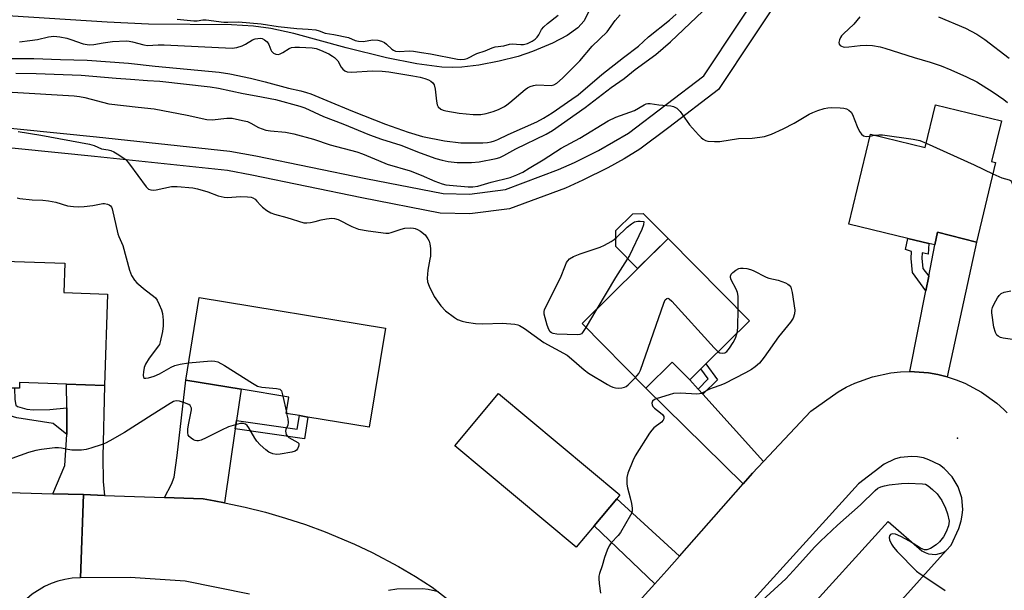
# Model space of a CAD drawing. Units: inches. Extents: x 1291764 to 1297764, y 533449 to 537450.
# Drawn here: x 1293862 to 1294162, y 535919 to 536092 of the extents above; entities that cross this region are included whole.
import ezdxf

# ---------------------------------------------------------------- set-up
doc = ezdxf.new("R2010")
doc.units = ezdxf.units.IN
doc.header["$MEASUREMENT"] = 0
for name, color, linetype in [('BLDG-Footprint', 5, 'Continuous'), ('CULTRL-Pad', 6, 'Continuous'), ('ELEV-Spot Elevation', 7, 'Continuous'), ('HYDRO-Water Body', 4, 'Continuous'), ('TRANS-Driveway', 251, 'Continuous'), ('TRANS-Non Street Sidewalk', 7, 'Continuous'), ('TRANS-Parking Lot', 4, 'Continuous'), ('TRANS-Road', 130, 'Continuous'), ('Undefined', 1, 'Continuous')]:
    doc.layers.add(name, color=color, linetype=linetype)

msp = doc.modelspace()

# ---------------------------------------------------------------- linework, layer by layer
at = {"layer": 'BLDG-Footprint'}
for points, elevation in [([(1294160.94, 536061.47), (1294157.96, 536049.07), (1294159.16, 536048.78), (1294153.33, 536024.58), (1294141.5, 536027.63), (1294140.72, 536023.72), (1294138.86, 536024.17), (1294132.5, 536025.7), (1294114.49, 536030.04), (1294121.08, 536057.39), (1294137.75, 536053.38), (1294140.87, 536066.3)], 511.49), ([(1294084.31, 536000.68), (1294071.05, 535987.54), (1294069.52, 535986.03), (1294066.15, 535982.69), (1294060.75, 535988.14), (1294052.76, 535980.22), (1294033.36, 535999.8), (1294059.51, 536025.71)], 513.29), ([(1293875.94, 536018.22), (1293875.64, 536009.25), (1293888.96, 536008.8), (1293888.02, 535981.02), (1293876.47, 535981.41), (1293862.21, 535981.89), (1293862.15, 535980.19), (1293860.71, 535980.23), (1293855.6, 535980.41), (1293836.97, 535981.03), (1293837.97, 536010.4), (1293847.97, 536010.06), (1293848.28, 536019.15)], 515.45), ([(1293973.6, 535998.42), (1293968.63, 535968.34), (1293949.96, 535971.42), (1293947.38, 535971.84), (1293943.31, 535972.52), (1293944.13, 535977.49), (1293929.61, 535979.89), (1293912.75, 535982.67), (1293916.89, 536007.78)], 514.4), ([(1294037.04, 535938.34), (1294031.59, 535931.81), (1293994.63, 535962.63), (1294007.94, 535978.59), (1294044.9, 535947.76), (1294043.91, 535946.57)], 512.69)]:
    msp.add_lwpolyline(points, close=True, dxfattribs=dict(at, elevation=elevation))
at = {"layer": 'CULTRL-Pad'}
msp.add_lwpolyline([(1294059.51, 536025.71), (1294050.26, 536016.54), (1294043.6, 536023.26), (1294043.61, 536028.09), (1294048.78, 536033.21), (1294052, 536033.29)], close=True, dxfattribs=at)
at = {"layer": 'ELEV-Spot Elevation'}
msp.add_point((1294147.58, 535964.95, 510.9), dxfattribs=at)
at = {"layer": 'HYDRO-Water Body'}
msp.add_lwpolyline([(1294036.97, 536097.84), (1294033.96, 536091.84), (1294032.1, 536089.76), (1294028.86, 536087.46), (1294024.35, 536085.12), (1294018.26, 536082.55), (1294013.93, 536081.07), (1294008.15, 536079.6), (1294001.9, 536078.4), (1293996.73, 536077.76), (1293993.86, 536077.67), (1293990.69, 536077.83), (1293983.08, 536078.81), (1293973.86, 536080.66), (1293961.55, 536083.67), (1293945.66, 536087.97), (1293938.71, 536089.55), (1293933.41, 536090.23), (1293926.7, 536090.61), (1293901.45, 536090.83), (1293888.88, 536091.44), (1293853.65, 536093.68)], dxfattribs=at)
at = {"layer": 'TRANS-Driveway'}
for points in [[(1294144.45, 535983.66), (1294141.66, 535984.35), (1294138.82, 535984.85), (1294133.09, 535985.25), (1294137.96, 536009.82), (1294138.83, 536014.2), (1294140.71, 536023.72), (1294141.5, 536027.63), (1294153.33, 536024.58)], [(1294068.64, 535979.93), (1294070.07, 535978.35), (1294088.54, 535957.88), (1294085.17, 535954.3), (1294082.35, 535951.09), (1294052.76, 535980.22), (1294060.75, 535988.14), (1294066.15, 535982.69)], [(1293888.01, 535947.58), (1293881.62, 535947.81), (1293872.36, 535948.1), (1293876, 535956.63), (1293876.59, 535966.11), (1293876.61, 535967.11), (1293876.56, 535974.26), (1293876.47, 535981.41), (1293888.02, 535981.02), (1293887.59, 535959.31), (1293887.67, 535951.81)], [(1293928.23, 535970.38), (1293927.85, 535967.8), (1293924.59, 535945.32), (1293921.46, 535945.92), (1293918.1, 535946.5), (1293906.26, 535946.93), (1293908.41, 535951.02), (1293909.23, 535953.08), (1293910.17, 535959.67), (1293912.75, 535982.67), (1293929.61, 535979.89)], [(1294062.97, 535929.07), (1294059.14, 535924.73), (1294055.47, 535920.67), (1294037.04, 535938.34), (1294043.91, 535946.57)]]:
    msp.add_lwpolyline(points, close=True, dxfattribs=at)
at = {"layer": 'TRANS-Non Street Sidewalk'}
for points in [[(1294138.83, 536014.2), (1294137.96, 536009.82), (1294133.88, 536015.39), (1294133.45, 536019.63), (1294133.57, 536021.72), (1294131.82, 536022.31), (1294132.5, 536025.7), (1294138.86, 536024.17), (1294138.66, 536020.97), (1294136.83, 536021.33), (1294136.74, 536019.7), (1294137.05, 536016.61)], [(1294070.07, 535978.35), (1294068.64, 535979.93), (1294071.74, 535982.99), (1294069.52, 535986.03), (1294071.05, 535987.54), (1294074.54, 535982.77)], [(1293876.56, 535974.26), (1293876.61, 535967.11), (1293876.59, 535966.11), (1293872.41, 535969.43), (1293861.35, 535971.19), (1293856.6, 535972.57), (1293855.69, 535974.03), (1293855.4, 535974.97), (1293855.31, 535976.03), (1293855.6, 535980.41), (1293860.71, 535980.23), (1293860.81, 535976.76), (1293861.08, 535975.02), (1293861.57, 535974.63), (1293864.4, 535973.79), (1293866.36, 535973.62), (1293871.41, 535973.72)], [(1293927.85, 535967.8), (1293928.23, 535970.38), (1293946.71, 535967.76), (1293947.38, 535971.84), (1293949.96, 535971.42), (1293948.86, 535964.82)]]:
    msp.add_lwpolyline(points, close=True, dxfattribs=at)
for points in [[(1293751.28, 536094.71, 0), (1293759.44, 536086.19, 0), (1293774.91, 536074.98, 0), (1293779.56, 536072.58, 0), (1293787.92, 536068.98, 0), (1293795.2, 536066.51, 0), (1293815.48, 536063.87, 0), (1293838.26, 536061.32, 0), (1293885.65, 536056.58, 0), (1293926.23, 536052.28, 0), (1293934.07, 536050.83, 0), (1293967.54, 536043.93, 0), (1293991.09, 536039.38, 0), (1293999.11, 536039.19, 0), (1294010.08, 536040.58, 0), (1294026.14, 536046.63, 0), (1294031.07, 536048.83, 0), (1294038.32, 536052.46, 0), (1294047.47, 536057.75, 0), (1294070.41, 536075.11, 0), (1294091.76, 536107.32, 0)], [(1294096.2, 536103.15, 0), (1294074.83, 536070.99, 0), (1294059.8, 536059.45, 0), (1294050.94, 536052.85, 0), (1294046.12, 536049.94, 0), (1294041.15, 536047.17, 0), (1294033.6, 536043.39, 0), (1294028.33, 536041.04, 0), (1294011.33, 536034.7, 0), (1293999.26, 536033.18, 0), (1293990.23, 536033.43, 0), (1293966.36, 536038.05, 0), (1293932.86, 536044.95, 0), (1293925.46, 536046.33, 0), (1293885.04, 536050.61, 0), (1293837.63, 536055.36, 0)]]:
    msp.add_polyline3d(points, dxfattribs=at)
at = {"layer": 'TRANS-Parking Lot'}
msp.add_lwpolyline([(1294144.16, 535930.84), (1294082, 535861.69), (1294083.12, 535863.94), (1294083.5, 535865.69), (1294083.38, 535867.75), (1294083.12, 535869), (1294082.63, 535870.19), (1294082, 535871.25), (1294081.12, 535872.19), (1294072.75, 535880.5), (1294126.5, 535939.62), (1294136.75, 535930.75), (1294137.75, 535930.19), (1294138.75, 535929.81), (1294141, 535929.63), (1294143.25, 535930.25)], close=True, dxfattribs=at)
at = {"layer": 'TRANS-Road'}
msp.add_lwpolyline([(1293809.39, 535949.95), (1293872.36, 535948.1), (1293881.62, 535947.81), (1293880.75, 535922.53), (1293878.19, 535922.39), (1293876.01, 535922.05), (1293873.87, 535921.5), (1293871.79, 535920.78), (1293869.78, 535919.86), (1293866.06, 535917.51), (1293864.37, 535916.09), (1293862.82, 535914.52), (1293861.42, 535912.82)], dxfattribs=at)
for points in [[(1294039.24, 535902.73, 0), (1294055.47, 535920.67, 0), (1294059.14, 535924.73, 0), (1294062.97, 535929.07, 0), (1294082.35, 535951.09, 0), (1294085.17, 535954.3, 0), (1294088.54, 535957.88, 0), (1294103.01, 535973.24, 0), (1294111.24, 535979.03, 0), (1294113.74, 535980.46, 0), (1294116.32, 535981.71, 0), (1294121.73, 535983.67, 0), (1294127.35, 535984.86, 0), (1294130.21, 535985.15, 0), (1294133.09, 535985.25, 0), (1294138.82, 535984.85, 0), (1294141.66, 535984.35, 0), (1294144.45, 535983.66, 0), (1294147.18, 535982.77, 0), (1294149.85, 535981.69, 0), (1294154.93, 535979, 0), (1294159.59, 535975.63, 0), (1294161.73, 535973.71, 0), (1294162.73, 535972.68, 0)], [(1294082, 535861.69, 0), (1294144.16, 535930.84, 0), (1294145.7, 535932.49, 0), (1294147.96, 535937.56, 0), (1294148.72, 535939.82, 0), (1294149.06, 535941.56, 0), (1294149.2, 535943.33, 0), (1294148.88, 535946.86, 0), (1294147.78, 535950.22, 0), (1294145.95, 535953.26, 0), (1294143.5, 535955.8, 0), (1294142.07, 535956.85, 0), (1294138.9, 535958.45, 0), (1294137.21, 535958.96, 0), (1294135.46, 535959.29, 0), (1294133.69, 535959.41, 0), (1294130.17, 535959.06, 0), (1294128.46, 535958.59, 0), (1294125.25, 535957.09, 0), (1294117.48, 535951.15, 0), (1294068.69, 535897.43, 0)], [(1293932.14, 535917.57, 0), (1293912.56, 535921.49, 0), (1293895.82, 535922.6, 0), (1293880.75, 535922.53, 0), (1293881.62, 535947.81, 0), (1293888.01, 535947.58, 0), (1293906.26, 535946.93, 0), (1293918.1, 535946.5, 0), (1293921.46, 535945.92, 0), (1293924.59, 535945.32, 0), (1293930.82, 535944.01, 0), (1293936.99, 535942.46, 0), (1293943.12, 535940.7, 0), (1293949.17, 535938.72, 0), (1293955.15, 535936.53, 0), (1293964.12, 535932.76, 0), (1293969.54, 535930.18, 0), (1293977.5, 535925.97, 0), (1293982.68, 535922.92, 0), (1293987.75, 535919.7, 0), (1293994.99, 535914.11, 0)]]:
    msp.add_polyline3d(points, dxfattribs=at)
at = {"layer": 'Undefined'}
for p, q in [((1294120.95, 536056.83, 510), (1294122.38, 536057.08, 510)), ((1293942.33, 535977.79, 514), (1293943.38, 535972.93, 514)), ((1293943.38, 535972.93, 514), (1293943.47, 535972.49, 514))]:
    msp.add_line(p, q, dxfattribs=at)
for points, elevation in [([(1293861.1, 536075.94), (1293867.24, 536075.82), (1293880.98, 536075.32), (1293891.63, 536074.41), (1293896.01, 536074.15), (1293901.17, 536073.74), (1293904.93, 536073.55), (1293920.23, 536071.78), (1293922.71, 536071.36), (1293930.2, 536069.76), (1293934.16, 536069.08), (1293940.09, 536067.91), (1293947.47, 536065.97), (1293948.99, 536065.38), (1293954.64, 536062.83), (1293960.55, 536060.59), (1293968.68, 536057.26), (1293972.29, 536055.94), (1293978.22, 536054.1), (1293984.11, 536051.69), (1293988.89, 536050.02), (1293990.76, 536049.47), (1293992.61, 536049.12), (1293995.4, 536048.8), (1293999.7, 536048.83), (1294002.01, 536049.02), (1294007.25, 536050.04), (1294008.33, 536050.36), (1294009.56, 536050.89), (1294013.24, 536053), (1294022.44, 536057.43), (1294024.32, 536058.49), (1294034.28, 536065.53), (1294042.22, 536071.6), (1294046.19, 536074.33), (1294049.54, 536077.06), (1294055.8, 536081.65), (1294060.26, 536085.53), (1294074.11, 536098.63)], 508), ([(1293858.13, 536080.44), (1293866.55, 536080.38), (1293874.65, 536080.09), (1293882.73, 536079.96), (1293895.38, 536079.03), (1293903.49, 536078.08), (1293922.94, 536076.27), (1293926.21, 536075.72), (1293932.51, 536074.42), (1293936.91, 536073.37), (1293944, 536071.4), (1293947.83, 536070.57), (1293949.52, 536070.11), (1293950.88, 536069.63), (1293955.67, 536067.69), (1293963.5, 536064.37), (1293973.59, 536060.43), (1293980.45, 536058.03), (1293984.78, 536056.72), (1293991.54, 536055.34), (1293996.44, 536054.83), (1293998.2, 536054.76), (1294003.2, 536054.78), (1294004.6, 536054.89), (1294005.67, 536055.08), (1294006.7, 536055.39), (1294007.7, 536055.79), (1294010.91, 536057.36), (1294019.56, 536061.21), (1294021.62, 536062.25), (1294024.28, 536063.9), (1294030.26, 536068.03), (1294032.14, 536069.41), (1294039.36, 536075.53), (1294045.93, 536080.73), (1294050.49, 536084.22), (1294053.53, 536086.96), (1294059.92, 536092.05), (1294062.02, 536093.86)], 506), ([(1293862.16, 536085.51), (1293865.35, 536085.86), (1293867.63, 536086.22), (1293871.06, 536087.02), (1293872.6, 536087.16), (1293874.49, 536086.98), (1293876.63, 536086.56), (1293877.83, 536086.22), (1293881.51, 536084.9), (1293883.36, 536084.61), (1293884.77, 536084.66), (1293887.68, 536085.21), (1293890.52, 536085.6), (1293894.61, 536085.75), (1293895.53, 536085.69), (1293896.57, 536085.52), (1293900.02, 536084.53), (1293901.12, 536084.37), (1293904.33, 536084.56), (1293906.25, 536084.57), (1293926.92, 536083.53), (1293928.29, 536083.73), (1293929.91, 536084.27), (1293930.94, 536084.75), (1293933.12, 536086.05), (1293933.88, 536086.37), (1293934.67, 536086.55), (1293935.58, 536086.56), (1293936.03, 536086.45), (1293936.73, 536086.14), (1293937.52, 536085.53), (1293938.06, 536084.68), (1293938.64, 536083.1), (1293938.89, 536082.62), (1293939.46, 536082.03), (1293940.18, 536081.7), (1293940.99, 536081.68), (1293941.53, 536081.81), (1293942.27, 536082.21), (1293944.21, 536083.5), (1293944.94, 536083.75), (1293945.95, 536083.91), (1293947.35, 536083.91), (1293951.28, 536083.71), (1293952.41, 536083.47), (1293953.78, 536082.98), (1293956.27, 536081.82), (1293957.4, 536081.16), (1293958.06, 536080.68), (1293959.01, 536079.73), (1293960.09, 536077.79), (1293960.56, 536077.14), (1293961.19, 536076.65), (1293961.93, 536076.34), (1293963.34, 536076.26), (1293969.47, 536076.65), (1293972.49, 536076.57), (1293974.54, 536076.33), (1293981.89, 536075.2), (1293984.14, 536074.75), (1293985.53, 536074.36), (1293986.59, 536073.92), (1293987.3, 536073.52), (1293987.92, 536073.04), (1293988.37, 536072.43), (1293988.7, 536071.11), (1293989.07, 536067.42), (1293989.26, 536066.37), (1293989.6, 536065.71), (1293990.36, 536065.06), (1293991.06, 536064.71), (1293991.89, 536064.47), (1293995.96, 536063.84), (1294000.24, 536063.43), (1294002.52, 536063.43), (1294004.17, 536063.69), (1294006.3, 536064.26), (1294007.89, 536064.95), (1294009.71, 536065.87), (1294010.44, 536066.33), (1294011.38, 536067.07), (1294016.05, 536071.04), (1294016.74, 536071.52), (1294017.52, 536071.93), (1294018.54, 536072.25), (1294019.57, 536072.39), (1294023.96, 536072.25), (1294024.76, 536072.44), (1294025.72, 536072.96), (1294027.41, 536074.47), (1294032.67, 536079.7), (1294036.48, 536084.13), (1294041, 536088.53), (1294043.48, 536091.96), (1294044.93, 536093.66)], 504), ([(1293910.2, 536092.4), (1293915.28, 536091.89), (1293916.24, 536091.89), (1293917.96, 536092.15), (1293918.94, 536092.18), (1293924.39, 536091.47), (1293925.55, 536091.42), (1293928.83, 536091.52), (1293935.72, 536090.91), (1293940.85, 536090.13), (1293946.55, 536089.56), (1293950.02, 536089.38), (1293952.4, 536089.11), (1293953.35, 536088.88), (1293955.23, 536088.17), (1293957.87, 536087.72), (1293962.25, 536086.78), (1293964.29, 536085.91), (1293965.36, 536085.66), (1293966.74, 536085.63), (1293969.7, 536086.13), (1293971.23, 536085.99), (1293972.36, 536085.72), (1293973.22, 536085.33), (1293973.87, 536084.81), (1293975.52, 536083.25), (1293975.97, 536082.95), (1293976.63, 536082.7), (1293977.7, 536082.59), (1293980.86, 536082.71), (1293982.02, 536082.64), (1293984.54, 536082.2), (1293987.26, 536081.88), (1293995.46, 536080.24), (1293996.52, 536080.14), (1293997.59, 536080.26), (1293998.38, 536080.47), (1294001.3, 536081.89), (1294003.84, 536082.76), (1294006, 536083.67), (1294006.91, 536083.98), (1294009.53, 536084.24), (1294011.26, 536084.75), (1294012.07, 536084.9), (1294014.71, 536084.63), (1294015.58, 536084.68), (1294016.72, 536084.98), (1294018.2, 536085.71), (1294019.12, 536086.32), (1294019.73, 536086.91), (1294020.21, 536087.61), (1294021.05, 536089.23), (1294021.69, 536090.01), (1294022.84, 536091.02), (1294026.09, 536093.59)], 502), ([(1294117.88, 536093.12), (1294116.01, 536090.83), (1294112.93, 536087.94), (1294112.32, 536087.28), (1294112, 536086.8), (1294111.68, 536086.05), (1294111.53, 536085.29), (1294111.61, 536084.81), (1294111.87, 536084.41), (1294112.29, 536084.12), (1294112.81, 536083.94), (1294113.36, 536083.86), (1294114.5, 536083.92), (1294117.94, 536084.33), (1294119.98, 536084.46), (1294121.73, 536084.35), (1294124.05, 536083.99), (1294125.47, 536083.6), (1294134.45, 536080.68), (1294139.23, 536079.33), (1294142.59, 536078.2), (1294145.55, 536077.02), (1294150.32, 536074.87), (1294153.43, 536073.34), (1294158.46, 536070.18), (1294161.66, 536067.95), (1294162.84, 536067.03)], 508), ([(1294141.85, 536093.12), (1294150.04, 536089.69), (1294153.47, 536087.86), (1294155.91, 536086.19), (1294163.28, 536080.52)], 506), ([(1293859.91, 536070.21), (1293878.79, 536069.04), (1293880.44, 536068.87), (1293882.02, 536068.56), (1293889.38, 536066.66), (1293898.28, 536065.6), (1293903.2, 536065.12), (1293913.21, 536063.24), (1293919.17, 536061.87), (1293920.79, 536061.8), (1293925.25, 536062.3), (1293926.91, 536062.23), (1293930.07, 536061.62), (1293931.53, 536061.23), (1293932.59, 536060.76), (1293934.87, 536059.46), (1293937.17, 536058.62), (1293938.57, 536058.38), (1293943.1, 536057.98), (1293945.62, 536057.48), (1293951.66, 536055.9), (1293956.75, 536054.14), (1293964.81, 536052.09), (1293966.57, 536051.44), (1293971.41, 536049.38), (1293974.07, 536048.33), (1293981.06, 536046.22), (1293984.41, 536044.91), (1293988.57, 536043.08), (1293990.77, 536042.35), (1293991.9, 536042.06), (1293993.06, 536041.87), (1293998.69, 536041.38), (1294000.14, 536041.37), (1294001.69, 536041.62), (1294005.66, 536042.8), (1294011.44, 536044.23), (1294013.5, 536045), (1294015.3, 536045.91), (1294017.31, 536047.06), (1294021.55, 536049.6), (1294027, 536053.12), (1294032.72, 536056.21), (1294041.3, 536061.49), (1294043.6, 536062.62), (1294049.29, 536064.62), (1294052.27, 536066.37), (1294052.91, 536066.65), (1294053.39, 536066.75), (1294054.12, 536066.76), (1294056.75, 536066.31), (1294060.36, 536065.99), (1294061.16, 536065.78), (1294062.16, 536065.27), (1294062.84, 536064.75), (1294063.22, 536064.34), (1294066.04, 536060.27), (1294068.78, 536057.19), (1294069.61, 536056.36), (1294070.23, 536055.88), (1294070.88, 536055.53), (1294071.64, 536055.31), (1294073.61, 536055.18), (1294075.31, 536055.21), (1294081, 536056.12), (1294085.15, 536056.2), (1294087.47, 536056.46), (1294088.89, 536056.72), (1294090.97, 536057.45), (1294094.58, 536059.02), (1294097.85, 536060.79), (1294102.49, 536063.51), (1294103.54, 536064.04), (1294105.14, 536064.62), (1294107.06, 536065.19), (1294108.16, 536065.4), (1294109.29, 536065.49), (1294111.89, 536065.46), (1294113.02, 536065.35), (1294113.83, 536065.11), (1294114.56, 536064.67), (1294115.21, 536064.09), (1294115.68, 536063.37), (1294117.05, 536059.73), (1294117.81, 536058.25), (1294118.41, 536057.38), (1294118.96, 536056.91), (1294119.36, 536056.76), (1294119.89, 536056.71), (1294120.95, 536056.83)], 510), ([(1293861.75, 536058.2), (1293868.64, 536057.07), (1293883.49, 536054.35), (1293884.89, 536053.97), (1293887.17, 536052.92), (1293889.19, 536052.62), (1293889.96, 536052.43), (1293890.94, 536052), (1293891.94, 536051.44), (1293893.66, 536050.36), (1293894.56, 536049.67), (1293895.7, 536048.3), (1293900.73, 536041.36), (1293901.48, 536040.71), (1293902.16, 536040.45), (1293902.94, 536040.41), (1293903.75, 536040.48), (1293908.47, 536041.5), (1293910.21, 536041.5), (1293914.92, 536041.07), (1293916.38, 536040.83), (1293919.5, 536039.89), (1293922.68, 536038.66), (1293924.42, 536038.26), (1293925.57, 536038.19), (1293929.33, 536038.44), (1293931.59, 536038.38), (1293932.68, 536038.25), (1293933.19, 536038.09), (1293933.85, 536037.65), (1293934.45, 536037.08), (1293935.51, 536035.8), (1293936.1, 536035.21), (1293937.48, 536034.2), (1293938.7, 536033.47), (1293939.73, 536033.07), (1293943.49, 536032.07), (1293948.72, 536030.49), (1293949.57, 536030.45), (1293950.72, 536030.59), (1293952.16, 536030.88), (1293953.93, 536031.37), (1293955.6, 536031.66), (1293957.27, 536031.83), (1293958.08, 536031.79), (1293959.14, 536031.44), (1293963.27, 536029.39), (1293965.38, 536028.53), (1293968.31, 536027.98), (1293973.66, 536027.35), (1293974.54, 536027.35), (1293975.3, 536027.48), (1293978.29, 536028.51), (1293979.4, 536028.79), (1293981.17, 536028.9), (1293982.04, 536028.85), (1293982.58, 536028.73), (1293983.32, 536028.45), (1293984.25, 536027.93), (1293985.59, 536026.77), (1293986.45, 536025.64), (1293986.82, 536024.9), (1293987.08, 536024.12), (1293987.23, 536022.66), (1293987.2, 536020.28), (1293987.09, 536019.41), (1293986.42, 536016.02), (1293986.22, 536013.65), (1293986.34, 536012.51), (1293986.83, 536011.18), (1293988.34, 536008.07), (1293990.43, 536005.24), (1293991.81, 536003.74), (1293994.51, 536001.63), (1293995.49, 536001.06), (1293996.85, 536000.58), (1293998.16, 536000.29), (1294000.89, 535999.9), (1294003.16, 535999.73), (1294009.14, 536000), (1294012.95, 535999.63), (1294013.79, 535999.45), (1294014.33, 535999.25), (1294015.82, 535998.33), (1294021.71, 535994.12), (1294028.82, 535990.19), (1294030.16, 535989.15), (1294033.95, 535985.78), (1294035.34, 535984.74), (1294041.06, 535981.26), (1294041.97, 535980.79), (1294042.76, 535980.49), (1294043.57, 535980.27), (1294044.39, 535980.17), (1294045.47, 535980.25), (1294046.26, 535980.46), (1294046.75, 535980.7), (1294047.43, 535981.23), (1294049.61, 535983.4)], 512), ([(1294122.38, 536057.08), (1294123.65, 536057.25), (1294124.81, 536057.23), (1294134.09, 536055.88), (1294136.09, 536055.48), (1294138.07, 536054.69)], 510), ([(1294138.07, 536054.69), (1294152.67, 536048.06), (1294158.34, 536045.39)], 510), ([(1294158.34, 536045.39), (1294161.09, 536044.15), (1294163.31, 536043.53), (1294163.68, 536043.29), (1294163.98, 536042.92), (1294164.31, 536042.15), (1294164.61, 536041.01), (1294164.92, 536039.34), (1294165.19, 536037.1), (1294165.72, 536035.39), (1294166.97, 536032.34), (1294167.61, 536030.99), (1294168.39, 536029.76), (1294169.83, 536027.78), (1294170.5, 536026.52), (1294173.94, 536016.55)], 510), ([(1293861.47, 536038.05), (1293862.31, 536037.84), (1293866.05, 536037.43), (1293869.31, 536037.38), (1293871.01, 536037.18), (1293873.26, 536036.74), (1293876.84, 536035.67), (1293878.61, 536035.39), (1293880.1, 536035.29), (1293881.86, 536035.41), (1293884.51, 536035.73), (1293887.54, 536036.29), (1293888.09, 536036.29), (1293888.92, 536036.13), (1293889.42, 536035.93), (1293889.85, 536035.63), (1293890.15, 536035.2), (1293890.38, 536034.69), (1293892.14, 536027.13), (1293892.43, 536026.32), (1293893.67, 536023.55), (1293895.68, 536016.04), (1293896.28, 536014.41), (1293897.14, 536013.01), (1293897.93, 536012.17), (1293900.46, 536010.07), (1293902.99, 536008.21), (1293903.58, 536007.66), (1293904.05, 536006.96), (1293904.68, 536005.66), (1293905.36, 536004.04), (1293905.69, 536002.94), (1293905.91, 536000.91), (1293905.95, 535999.17), (1293905.7, 535997.45), (1293905.03, 535994.32), (1293904.74, 535993.51), (1293904.47, 535993.02), (1293901.62, 535989.36), (1293900.54, 535987.45), (1293900.16, 535986.45), (1293899.9, 535985.2), (1293899.83, 535984.12), (1293899.95, 535983.44), (1293900.22, 535983.23), (1293900.65, 535983.21), (1293901.43, 535983.36), (1293903.13, 535983.86), (1293904.78, 535984.52), (1293908.38, 535986.56), (1293909.43, 535987.05), (1293911.05, 535987.53), (1293913.61, 535987.85)], 514), ([(1294034.53, 535998.62), (1294033.53, 535997.07), (1294033.16, 535996.7), (1294032.72, 535996.49), (1294031.92, 535996.43), (1294025.68, 535996.63), (1294024.55, 535996.83), (1294024.06, 535997.05), (1294023.65, 535997.36), (1294023.23, 535998.02), (1294022.76, 535999.36), (1294021.85, 536002.69), (1294021.81, 536003.5), (1294021.92, 536004.04), (1294022.49, 536005.36), (1294026.75, 536013.72), (1294028.29, 536017.6), (1294028.67, 536018.4), (1294028.99, 536018.87), (1294029.57, 536019.48), (1294030.74, 536020.22), (1294032.82, 536021.07), (1294038.84, 536023.05), (1294040.15, 536023.68), (1294042.19, 536024.82), (1294043.17, 536025.44), (1294043.83, 536025.98), (1294047.08, 536029.17), (1294048.41, 536030.18), (1294049.33, 536030.76), (1294050.28, 536031), (1294051.02, 536031), (1294052.12, 536030.86), (1294052.03, 536029.89), (1294051.55, 536028.46), (1294047.82, 536020.5), (1294043.56, 536013.79), (1294037.88, 536004.28)], 512), ([(1294080.82, 536004.2), (1294080.85, 536008.13), (1294080.7, 536009.27), (1294080.27, 536010.32), (1294078.76, 536013.11), (1294078.53, 536013.79), (1294078.48, 536014.22), (1294078.72, 536014.83), (1294079.25, 536015.38), (1294080.12, 536016.05), (1294081.08, 536016.56), (1294081.59, 536016.69), (1294082.4, 536016.69), (1294083.5, 536016.54), (1294084.58, 536016.26), (1294085.4, 536015.92), (1294089.34, 536013.92), (1294090.18, 536013.64), (1294093.06, 536013.01), (1294095.24, 536012.22), (1294095.99, 536011.85), (1294096.41, 536011.55), (1294096.85, 536010.91), (1294097.25, 536009.23), (1294098.07, 536003.95), (1294097.98, 536002.83), (1294097.55, 536001.5), (1294096.83, 536000.28), (1294093.17, 535995.79), (1294088.79, 535989.62), (1294087.3, 535987.82), (1294086.05, 535986.68), (1294084.89, 535985.87), (1294083.12, 535984.88), (1294076.62, 535981.55), (1294075.3, 535980.95), (1294073.23, 535980.3), (1294072.17, 535979.88), (1294069.64, 535978.53), (1294069.1, 535978.42), (1294068.25, 535978.38), (1294063.31, 535978.62), (1294061.22, 535978.53), (1294059.82, 535978.19), (1294056.17, 535977.03), (1294055.4, 535976.71), (1294054.81, 535976.26), (1294054.6, 535975.58), (1294054.66, 535975.08), (1294054.86, 535974.64), (1294055.38, 535974.08), (1294057.24, 535972.72), (1294057.85, 535972.17), (1294058.23, 535971.56), (1294058.28, 535971.34), (1294058.22, 535970.9), (1294058.01, 535970.46), (1294057.53, 535969.85), (1294055.16, 535968.1), (1294054.57, 535967.44), (1294053.89, 535966.46), (1294049.52, 535959.64), (1294048.78, 535958.08), (1294047.28, 535954.34), (1294046.97, 535952.98), (1294046.98, 535951.04), (1294047.19, 535949.93), (1294048.03, 535946.88), (1294048.42, 535945.14), (1294048.65, 535943.7), (1294048.62, 535942.86), (1294048.47, 535942.32), (1294048.09, 535941.54), (1294045.04, 535936.26), (1294044.35, 535935.36), (1294042.22, 535933.12), (1294041.57, 535932.22), (1294040.97, 535930.9), (1294040.16, 535928.71), (1294039.5, 535926.18), (1294038.66, 535923.81), (1294038.5, 535923.08), (1294038.44, 535922.29), (1294038.54, 535920.82), (1294038.92, 535917.89)], 512), ([(1294167.81, 535994.5), (1294161.47, 535995.39), (1294160.64, 535995.6), (1294159.93, 535995.95), (1294159.58, 535996.34), (1294159.18, 535997.07), (1294158.63, 535998.72), (1294158.06, 536003.1), (1294158.06, 536003.94), (1294158.25, 536004.76), (1294158.75, 536005.82), (1294159.78, 536007.64), (1294160.27, 536008.37), (1294160.84, 536008.96), (1294161.83, 536009.38), (1294163.81, 536009.78)], 512), ([(1294049.61, 535983.4), (1294050.65, 535984.66), (1294051.16, 535985.71), (1294058.2, 536006.02), (1294058.66, 536007.04), (1294059.12, 536007.48), (1294059.44, 536007.53), (1294059.85, 536007.36), (1294060.67, 536006.64), (1294073.52, 535992.45), (1294074.77, 535991.22)], 512), ([(1294037.88, 536004.28), (1294035.67, 536000.57), (1294034.53, 535998.62)], 512), ([(1294080.57, 535996.98), (1294080.7, 535997.58), (1294080.78, 535998.74), (1294080.82, 536004.2)], 512), ([(1294074.77, 535991.22), (1294075.25, 535990.94), (1294075.99, 535990.82), (1294076.75, 535990.94), (1294077.39, 535991.34), (1294078.27, 535992.4), (1294079.36, 535994.05), (1294080, 535995.36), (1294080.57, 535996.98)], 512), ([(1293913.61, 535987.85), (1293920.48, 535988.46), (1293921.59, 535988.42), (1293922.55, 535988.18), (1293924.56, 535987.13), (1293933.05, 535981.67), (1293934.59, 535980.81), (1293935.96, 535980.47), (1293940.35, 535980.12), (1293941.37, 535979.85), (1293941.57, 535979.72), (1293941.86, 535979.33), (1293942.33, 535977.79)], 514), ([(1293943.47, 535972.49), (1293943.83, 535970.84), (1293943.96, 535969.71), (1293943.84, 535968.91), (1293943.27, 535967.66), (1293943.14, 535967.16), (1293943.18, 535966.65), (1293943.34, 535966.14), (1293943.61, 535965.67), (1293944.17, 535965.14), (1293946.89, 535963.69), (1293947.18, 535963.35), (1293947.22, 535962.94), (1293947.12, 535962.48), (1293946.8, 535961.79), (1293946.5, 535961.38), (1293946.09, 535961.07), (1293945.03, 535960.7), (1293941.52, 535960.08), (1293940.36, 535960.01), (1293939.28, 535960.22), (1293938.01, 535960.75), (1293937.1, 535961.43), (1293935.4, 535962.99), (1293934.42, 535964.04), (1293933.75, 535965.02), (1293931.94, 535968.11), (1293931.43, 535968.8), (1293930.91, 535969.23), (1293930.27, 535969.46), (1293929.46, 535969.41), (1293928.61, 535969.23), (1293925.77, 535968.4), (1293923.65, 535967.43), (1293919, 535965.04), (1293917.45, 535964.39), (1293916.67, 535964.18), (1293916.16, 535964.15), (1293915.64, 535964.28), (1293915.15, 535964.51), (1293914.43, 535964.96), (1293913.81, 535965.5), (1293913.53, 535965.92), (1293913.38, 535966.67), (1293913.43, 535967.79), (1293913.66, 535969.52), (1293914.48, 535973.58), (1293914.48, 535974.12), (1293914.35, 535974.56), (1293914.07, 535974.91), (1293913.67, 535975.19), (1293912.44, 535975.76), (1293910.88, 535976.25), (1293909.86, 535976.34), (1293909.08, 535976.09), (1293908.06, 535975.54), (1293902.55, 535972.11), (1293894.18, 535966.69), (1293889.67, 535964.17), (1293888.4, 535963.51), (1293887.31, 535963.06), (1293883.92, 535961.9), (1293882.5, 535961.5), (1293881.04, 535961.35), (1293878.09, 535961.39), (1293876.94, 535961.53), (1293874.97, 535961.98), (1293874.09, 535962.07), (1293872.93, 535962.02), (1293868.86, 535961.59), (1293867.15, 535961.27), (1293864.89, 535960.63), (1293859.85, 535958.8)], 514), ([(1294085.86, 535913.53), (1294095.36, 535922.23), (1294098.75, 535925.88), (1294104.08, 535931.88), (1294105.91, 535933.71), (1294111.06, 535938.52), (1294118.06, 535944.74), (1294122.54, 535949.07), (1294123.4, 535949.76), (1294124.31, 535950.22), (1294125.41, 535950.54), (1294126.83, 535950.83), (1294130.59, 535951.19), (1294132.62, 535951.26), (1294136.99, 535951.12), (1294137.81, 535950.96), (1294138.68, 535950.51), (1294139.97, 535949.43), (1294141.36, 535948.04), (1294142.8, 535946.07), (1294143.99, 535943.66), (1294144.59, 535942), (1294145.01, 535939.77), (1294145, 535939.03), (1294144.86, 535938.32), (1294144.16, 535936.49), (1294143.35, 535935.04), (1294142.14, 535933.52), (1294141.11, 535932.56), (1294139.36, 535931.44), (1294138.31, 535931.04), (1294137.52, 535931.06), (1294137, 535931.2), (1294136.31, 535931.54), (1294132.94, 535933.72), (1294130.31, 535935.11), (1294128.71, 535935.79), (1294127.75, 535935.92), (1294127.17, 535935.65), (1294126.92, 535935.28), (1294126.8, 535934.83), (1294126.91, 535934.09), (1294127.47, 535932.81), (1294128.09, 535931.85), (1294129.23, 535930.53), (1294135.15, 535924.56), (1294136.22, 535923.72), (1294143.11, 535919.16), (1294143.8, 535918.63)], 512), ([(1293989.67, 535918.3), (1293986.55, 535918.95), (1293984.82, 535919.14), (1293977.02, 535919.12), (1293974.42, 535918.71)], 512)]:
    msp.add_lwpolyline(points, dxfattribs=dict(at, elevation=elevation))

doc.saveas('drawing.dxf')
